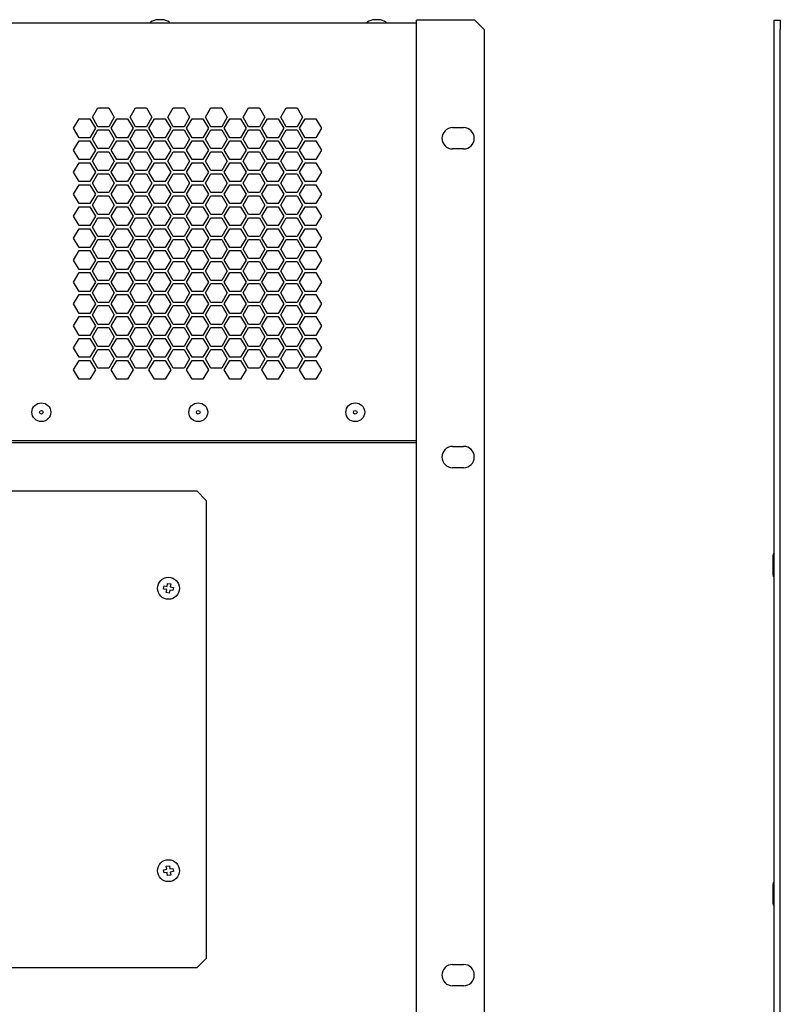
# Model space of a CAD drawing. Extents: x -800 to 1000, y -1203 to 1472.
# Drawn here: x -240 to 2, y -345 to -31 of the extents above; entities that cross this region are included whole.
import ezdxf

# ---------------------------------------------------------------- set-up
doc = ezdxf.new("R2010")
doc.units = 0
doc.header["$LTSCALE"] = 50.8
doc.layers.add('DATA', color=7, linetype='CONTINUOUS')

msp = doc.modelspace()

# ---------------------------------------------------------------- linework, layer by layer
at = {"layer": 'DATA', "color": 7, "linetype": 'CONTINUOUS'}
for p, q in [((-194.95, -31.2), (-196.25, -31.2)), ((-125.95, -31.2), (-127.25, -31.2)), ((-113.9, -475), (-113.9, -31.3)), ((-95.3, -31.3), (-113.9, -31.3)), ((-95.3, -31.3), (-92.3, -34.3)), ((0, -34.3), (0, -31.3)), ((0, -31.3), (2, -31.3)), ((2, -31.3), (2, -34.3)), ((-113.9, -32.3), (-553.4, -32.3)), ((-198.6, -32.3), (-198.6, -32)), ((-192.6, -32.3), (-192.6, -32)), ((-129.6, -32.3), (-129.6, -32)), ((-123.6, -32.3), (-123.6, -32)), ((-92.3, -34.3), (-92.3, -472)), ((0, -472), (0, -34.3)), ((2, -472), (2, -34.3)), ((-217.11, -62.3), (-215.38, -59.3)), ((-215.38, -59.3), (-211.92, -59.3)), ((-211.92, -59.3), (-210.19, -62.3)), ((-205.11, -62.3), (-203.38, -59.3)), ((-203.38, -59.3), (-199.92, -59.3)), ((-199.92, -59.3), (-198.19, -62.3)), ((-193.11, -62.3), (-191.38, -59.3)), ((-191.38, -59.3), (-187.92, -59.3)), ((-187.92, -59.3), (-186.19, -62.3)), ((-181.11, -62.3), (-179.38, -59.3)), ((-179.38, -59.3), (-175.92, -59.3)), ((-175.92, -59.3), (-174.19, -62.3)), ((-169.11, -62.3), (-167.38, -59.3)), ((-167.38, -59.3), (-163.92, -59.3)), ((-163.92, -59.3), (-162.19, -62.3)), ((-157.11, -62.3), (-155.38, -59.3)), ((-155.38, -59.3), (-151.92, -59.3)), ((-151.92, -59.3), (-150.19, -62.3)), ((-215.38, -65.3), (-217.11, -62.3)), ((-210.19, -62.3), (-211.92, -65.3)), ((-203.38, -65.3), (-205.11, -62.3)), ((-198.19, -62.3), (-199.92, -65.3)), ((-191.38, -65.3), (-193.11, -62.3)), ((-186.19, -62.3), (-187.92, -65.3)), ((-179.38, -65.3), (-181.11, -62.3)), ((-174.19, -62.3), (-175.92, -65.3)), ((-167.38, -65.3), (-169.11, -62.3)), ((-162.19, -62.3), (-163.92, -65.3)), ((-155.38, -65.3), (-157.11, -62.3)), ((-150.19, -62.3), (-151.92, -65.3)), ((-223.11, -65.8), (-221.38, -62.8)), ((-221.38, -68.8), (-223.11, -65.8)), ((-221.38, -62.8), (-217.92, -62.8)), ((-217.92, -62.8), (-216.19, -65.8)), ((-216.19, -65.8), (-217.92, -68.8)), ((-211.92, -65.3), (-215.38, -65.3)), ((-211.11, -65.8), (-209.38, -62.8)), ((-209.38, -68.8), (-211.11, -65.8)), ((-209.38, -62.8), (-205.92, -62.8)), ((-205.92, -62.8), (-204.19, -65.8)), ((-204.19, -65.8), (-205.92, -68.8)), ((-199.92, -65.3), (-203.38, -65.3)), ((-199.11, -65.8), (-197.38, -62.8)), ((-197.38, -68.8), (-199.11, -65.8)), ((-197.38, -62.8), (-193.92, -62.8)), ((-193.92, -62.8), (-192.19, -65.8)), ((-192.19, -65.8), (-193.92, -68.8)), ((-187.92, -65.3), (-191.38, -65.3)), ((-187.11, -65.8), (-185.38, -62.8)), ((-185.38, -68.8), (-187.11, -65.8)), ((-185.38, -62.8), (-181.92, -62.8)), ((-181.92, -62.8), (-180.19, -65.8)), ((-180.19, -65.8), (-181.92, -68.8)), ((-175.92, -65.3), (-179.38, -65.3)), ((-175.11, -65.8), (-173.38, -62.8)), ((-173.38, -68.8), (-175.11, -65.8)), ((-173.38, -62.8), (-169.92, -62.8)), ((-169.92, -62.8), (-168.19, -65.8)), ((-168.19, -65.8), (-169.92, -68.8)), ((-163.92, -65.3), (-167.38, -65.3)), ((-163.11, -65.8), (-161.38, -62.8)), ((-161.38, -68.8), (-163.11, -65.8)), ((-161.38, -62.8), (-157.92, -62.8)), ((-157.92, -62.8), (-156.19, -65.8)), ((-156.19, -65.8), (-157.92, -68.8)), ((-151.92, -65.3), (-155.38, -65.3)), ((-151.11, -65.8), (-149.38, -62.8)), ((-149.38, -68.8), (-151.11, -65.8)), ((-149.38, -62.8), (-145.92, -62.8)), ((-145.92, -62.8), (-144.19, -65.8)), ((-144.19, -65.8), (-145.92, -68.8)), ((-102.4, -65.6), (-98.9, -65.6)), ((-217.92, -68.8), (-221.38, -68.8)), ((-217.11, -69.3), (-215.38, -66.3)), ((-215.38, -66.3), (-211.92, -66.3)), ((-211.92, -66.3), (-210.19, -69.3)), ((-205.92, -68.8), (-209.38, -68.8)), ((-205.11, -69.3), (-203.38, -66.3)), ((-203.38, -66.3), (-199.92, -66.3)), ((-199.92, -66.3), (-198.19, -69.3)), ((-193.92, -68.8), (-197.38, -68.8)), ((-193.11, -69.3), (-191.38, -66.3)), ((-191.38, -66.3), (-187.92, -66.3)), ((-187.92, -66.3), (-186.19, -69.3)), ((-181.92, -68.8), (-185.38, -68.8)), ((-181.11, -69.3), (-179.38, -66.3)), ((-179.38, -66.3), (-175.92, -66.3)), ((-175.92, -66.3), (-174.19, -69.3)), ((-169.92, -68.8), (-173.38, -68.8)), ((-169.11, -69.3), (-167.38, -66.3)), ((-167.38, -66.3), (-163.92, -66.3)), ((-163.92, -66.3), (-162.19, -69.3)), ((-157.92, -68.8), (-161.38, -68.8)), ((-157.11, -69.3), (-155.38, -66.3)), ((-155.38, -66.3), (-151.92, -66.3)), ((-151.92, -66.3), (-150.19, -69.3)), ((-145.92, -68.8), (-149.38, -68.8)), ((-223.11, -72.8), (-221.38, -69.8)), ((-221.38, -69.8), (-217.92, -69.8)), ((-217.92, -69.8), (-216.19, -72.8)), ((-215.38, -72.3), (-217.11, -69.3)), ((-210.19, -69.3), (-211.92, -72.3)), ((-211.11, -72.8), (-209.38, -69.8)), ((-209.38, -69.8), (-205.92, -69.8)), ((-205.92, -69.8), (-204.19, -72.8)), ((-203.38, -72.3), (-205.11, -69.3)), ((-198.19, -69.3), (-199.92, -72.3)), ((-199.11, -72.8), (-197.38, -69.8)), ((-197.38, -69.8), (-193.92, -69.8)), ((-193.92, -69.8), (-192.19, -72.8)), ((-191.38, -72.3), (-193.11, -69.3)), ((-186.19, -69.3), (-187.92, -72.3)), ((-187.11, -72.8), (-185.38, -69.8)), ((-185.38, -69.8), (-181.92, -69.8)), ((-181.92, -69.8), (-180.19, -72.8)), ((-179.38, -72.3), (-181.11, -69.3)), ((-174.19, -69.3), (-175.92, -72.3)), ((-175.11, -72.8), (-173.38, -69.8)), ((-173.38, -69.8), (-169.92, -69.8)), ((-169.92, -69.8), (-168.19, -72.8)), ((-167.38, -72.3), (-169.11, -69.3)), ((-162.19, -69.3), (-163.92, -72.3)), ((-163.11, -72.8), (-161.38, -69.8)), ((-161.38, -69.8), (-157.92, -69.8)), ((-157.92, -69.8), (-156.19, -72.8)), ((-155.38, -72.3), (-157.11, -69.3)), ((-150.19, -69.3), (-151.92, -72.3)), ((-151.11, -72.8), (-149.38, -69.8)), ((-149.38, -69.8), (-145.92, -69.8)), ((-145.92, -69.8), (-144.19, -72.8)), ((-221.38, -75.8), (-223.11, -72.8)), ((-216.19, -72.8), (-217.92, -75.8)), ((-217.11, -76.3), (-215.38, -73.3)), ((-211.92, -72.3), (-215.38, -72.3)), ((-215.38, -73.3), (-211.92, -73.3)), ((-211.92, -73.3), (-210.19, -76.3)), ((-209.38, -75.8), (-211.11, -72.8)), ((-204.19, -72.8), (-205.92, -75.8)), ((-205.11, -76.3), (-203.38, -73.3)), ((-199.92, -72.3), (-203.38, -72.3)), ((-203.38, -73.3), (-199.92, -73.3)), ((-199.92, -73.3), (-198.19, -76.3)), ((-197.38, -75.8), (-199.11, -72.8)), ((-192.19, -72.8), (-193.92, -75.8)), ((-193.11, -76.3), (-191.38, -73.3)), ((-187.92, -72.3), (-191.38, -72.3)), ((-191.38, -73.3), (-187.92, -73.3)), ((-187.92, -73.3), (-186.19, -76.3)), ((-185.38, -75.8), (-187.11, -72.8)), ((-180.19, -72.8), (-181.92, -75.8)), ((-181.11, -76.3), (-179.38, -73.3)), ((-175.92, -72.3), (-179.38, -72.3)), ((-179.38, -73.3), (-175.92, -73.3)), ((-175.92, -73.3), (-174.19, -76.3)), ((-173.38, -75.8), (-175.11, -72.8)), ((-168.19, -72.8), (-169.92, -75.8)), ((-169.11, -76.3), (-167.38, -73.3)), ((-163.92, -72.3), (-167.38, -72.3)), ((-167.38, -73.3), (-163.92, -73.3)), ((-163.92, -73.3), (-162.19, -76.3)), ((-161.38, -75.8), (-163.11, -72.8)), ((-156.19, -72.8), (-157.92, -75.8)), ((-157.11, -76.3), (-155.38, -73.3)), ((-151.92, -72.3), (-155.38, -72.3)), ((-155.38, -73.3), (-151.92, -73.3)), ((-151.92, -73.3), (-150.19, -76.3)), ((-149.38, -75.8), (-151.11, -72.8)), ((-144.19, -72.8), (-145.92, -75.8)), ((-98.9, -72.4), (-102.4, -72.4)), ((-223.11, -79.8), (-221.38, -76.8)), ((-217.92, -75.8), (-221.38, -75.8)), ((-221.38, -76.8), (-217.92, -76.8)), ((-217.92, -76.8), (-216.19, -79.8)), ((-215.38, -79.3), (-217.11, -76.3)), ((-210.19, -76.3), (-211.92, -79.3)), ((-211.11, -79.8), (-209.38, -76.8)), ((-205.92, -75.8), (-209.38, -75.8)), ((-209.38, -76.8), (-205.92, -76.8)), ((-205.92, -76.8), (-204.19, -79.8)), ((-203.38, -79.3), (-205.11, -76.3)), ((-198.19, -76.3), (-199.92, -79.3)), ((-199.11, -79.8), (-197.38, -76.8)), ((-193.92, -75.8), (-197.38, -75.8)), ((-197.38, -76.8), (-193.92, -76.8)), ((-193.92, -76.8), (-192.19, -79.8)), ((-191.38, -79.3), (-193.11, -76.3)), ((-186.19, -76.3), (-187.92, -79.3)), ((-187.11, -79.8), (-185.38, -76.8)), ((-181.92, -75.8), (-185.38, -75.8)), ((-185.38, -76.8), (-181.92, -76.8)), ((-181.92, -76.8), (-180.19, -79.8)), ((-179.38, -79.3), (-181.11, -76.3)), ((-174.19, -76.3), (-175.92, -79.3)), ((-175.11, -79.8), (-173.38, -76.8)), ((-169.92, -75.8), (-173.38, -75.8)), ((-173.38, -76.8), (-169.92, -76.8)), ((-169.92, -76.8), (-168.19, -79.8)), ((-167.38, -79.3), (-169.11, -76.3)), ((-162.19, -76.3), (-163.92, -79.3)), ((-163.11, -79.8), (-161.38, -76.8)), ((-157.92, -75.8), (-161.38, -75.8)), ((-161.38, -76.8), (-157.92, -76.8)), ((-157.92, -76.8), (-156.19, -79.8)), ((-155.38, -79.3), (-157.11, -76.3)), ((-150.19, -76.3), (-151.92, -79.3)), ((-151.11, -79.8), (-149.38, -76.8)), ((-145.92, -75.8), (-149.38, -75.8)), ((-149.38, -76.8), (-145.92, -76.8)), ((-145.92, -76.8), (-144.19, -79.8)), ((-221.38, -82.8), (-223.11, -79.8)), ((-216.19, -79.8), (-217.92, -82.8)), ((-217.11, -83.3), (-215.38, -80.3)), ((-211.92, -79.3), (-215.38, -79.3)), ((-215.38, -80.3), (-211.92, -80.3)), ((-211.92, -80.3), (-210.19, -83.3)), ((-209.38, -82.8), (-211.11, -79.8)), ((-204.19, -79.8), (-205.92, -82.8)), ((-205.11, -83.3), (-203.38, -80.3)), ((-199.92, -79.3), (-203.38, -79.3)), ((-203.38, -80.3), (-199.92, -80.3)), ((-199.92, -80.3), (-198.19, -83.3)), ((-197.38, -82.8), (-199.11, -79.8)), ((-192.19, -79.8), (-193.92, -82.8)), ((-193.11, -83.3), (-191.38, -80.3)), ((-187.92, -79.3), (-191.38, -79.3)), ((-191.38, -80.3), (-187.92, -80.3)), ((-187.92, -80.3), (-186.19, -83.3)), ((-185.38, -82.8), (-187.11, -79.8)), ((-180.19, -79.8), (-181.92, -82.8)), ((-181.11, -83.3), (-179.38, -80.3)), ((-175.92, -79.3), (-179.38, -79.3)), ((-179.38, -80.3), (-175.92, -80.3)), ((-175.92, -80.3), (-174.19, -83.3)), ((-173.38, -82.8), (-175.11, -79.8)), ((-168.19, -79.8), (-169.92, -82.8)), ((-169.11, -83.3), (-167.38, -80.3)), ((-163.92, -79.3), (-167.38, -79.3)), ((-167.38, -80.3), (-163.92, -80.3)), ((-163.92, -80.3), (-162.19, -83.3)), ((-161.38, -82.8), (-163.11, -79.8)), ((-156.19, -79.8), (-157.92, -82.8)), ((-157.11, -83.3), (-155.38, -80.3)), ((-151.92, -79.3), (-155.38, -79.3)), ((-155.38, -80.3), (-151.92, -80.3)), ((-151.92, -80.3), (-150.19, -83.3)), ((-149.38, -82.8), (-151.11, -79.8)), ((-144.19, -79.8), (-145.92, -82.8)), ((-223.11, -86.8), (-221.38, -83.8)), ((-217.92, -82.8), (-221.38, -82.8)), ((-221.38, -83.8), (-217.92, -83.8)), ((-217.92, -83.8), (-216.19, -86.8)), ((-215.38, -86.3), (-217.11, -83.3)), ((-210.19, -83.3), (-211.92, -86.3)), ((-211.11, -86.8), (-209.38, -83.8)), ((-205.92, -82.8), (-209.38, -82.8)), ((-209.38, -83.8), (-205.92, -83.8)), ((-205.92, -83.8), (-204.19, -86.8)), ((-203.38, -86.3), (-205.11, -83.3)), ((-198.19, -83.3), (-199.92, -86.3)), ((-199.11, -86.8), (-197.38, -83.8)), ((-193.92, -82.8), (-197.38, -82.8)), ((-197.38, -83.8), (-193.92, -83.8)), ((-193.92, -83.8), (-192.19, -86.8)), ((-191.38, -86.3), (-193.11, -83.3)), ((-186.19, -83.3), (-187.92, -86.3)), ((-187.11, -86.8), (-185.38, -83.8)), ((-181.92, -82.8), (-185.38, -82.8)), ((-185.38, -83.8), (-181.92, -83.8)), ((-181.92, -83.8), (-180.19, -86.8)), ((-179.38, -86.3), (-181.11, -83.3)), ((-174.19, -83.3), (-175.92, -86.3)), ((-175.11, -86.8), (-173.38, -83.8)), ((-169.92, -82.8), (-173.38, -82.8)), ((-173.38, -83.8), (-169.92, -83.8)), ((-169.92, -83.8), (-168.19, -86.8)), ((-167.38, -86.3), (-169.11, -83.3)), ((-162.19, -83.3), (-163.92, -86.3)), ((-163.11, -86.8), (-161.38, -83.8)), ((-157.92, -82.8), (-161.38, -82.8)), ((-161.38, -83.8), (-157.92, -83.8)), ((-157.92, -83.8), (-156.19, -86.8)), ((-155.38, -86.3), (-157.11, -83.3)), ((-155.4, -83.1), (-155.4, -83.1)), ((-150.19, -83.3), (-151.92, -86.3)), ((-151.11, -86.8), (-149.38, -83.8)), ((-149.39, -83.82), (-149.17, -83.8)), ((-145.92, -82.8), (-149.38, -82.8)), ((-149.38, -83.8), (-145.92, -83.8)), ((-145.92, -83.8), (-144.19, -86.8)), ((-221.38, -89.8), (-223.11, -86.8)), ((-216.19, -86.8), (-217.92, -89.8)), ((-217.11, -90.3), (-215.38, -87.3)), ((-211.92, -86.3), (-215.38, -86.3)), ((-215.38, -87.3), (-211.92, -87.3)), ((-211.92, -87.3), (-210.19, -90.3)), ((-209.38, -89.8), (-211.11, -86.8)), ((-204.19, -86.8), (-205.92, -89.8)), ((-205.11, -90.3), (-203.38, -87.3)), ((-199.92, -86.3), (-203.38, -86.3)), ((-203.38, -87.3), (-199.92, -87.3)), ((-199.92, -87.3), (-198.19, -90.3)), ((-197.38, -89.8), (-199.11, -86.8)), ((-192.19, -86.8), (-193.92, -89.8)), ((-193.11, -90.3), (-191.38, -87.3)), ((-187.92, -86.3), (-191.38, -86.3)), ((-191.38, -87.3), (-187.92, -87.3)), ((-187.92, -87.3), (-186.19, -90.3)), ((-185.38, -89.8), (-187.11, -86.8)), ((-180.19, -86.8), (-181.92, -89.8)), ((-181.11, -90.3), (-179.38, -87.3)), ((-175.92, -86.3), (-179.38, -86.3)), ((-179.38, -87.3), (-175.92, -87.3)), ((-175.92, -87.3), (-174.19, -90.3)), ((-173.38, -89.8), (-175.11, -86.8)), ((-168.19, -86.8), (-169.92, -89.8)), ((-169.11, -90.3), (-167.38, -87.3)), ((-163.92, -86.3), (-167.38, -86.3)), ((-167.38, -87.3), (-163.92, -87.3)), ((-163.92, -87.3), (-162.19, -90.3)), ((-161.38, -89.8), (-163.11, -86.8)), ((-156.19, -86.8), (-157.92, -89.8)), ((-157.11, -90.3), (-155.38, -87.3)), ((-151.92, -86.3), (-155.38, -86.3)), ((-155.38, -87.3), (-151.92, -87.3)), ((-151.92, -87.3), (-150.19, -90.3)), ((-149.38, -89.8), (-151.11, -86.8)), ((-144.19, -86.8), (-145.92, -89.8)), ((-223.11, -93.8), (-221.38, -90.8)), ((-217.92, -89.8), (-221.38, -89.8)), ((-221.38, -90.8), (-217.92, -90.8)), ((-217.92, -90.8), (-216.19, -93.8)), ((-215.38, -93.3), (-217.11, -90.3)), ((-210.19, -90.3), (-211.92, -93.3)), ((-211.11, -93.8), (-209.38, -90.8)), ((-210.2, -90.33), (-210.2, -90.27)), ((-210.2, -90.27), (-210.2, -90.33)), ((-205.92, -89.8), (-209.38, -89.8)), ((-209.38, -90.8), (-205.92, -90.8)), ((-205.92, -90.8), (-204.19, -93.8)), ((-203.38, -93.3), (-205.11, -90.3)), ((-198.19, -90.3), (-199.92, -93.3)), ((-199.11, -93.8), (-197.38, -90.8)), ((-193.92, -89.8), (-197.38, -89.8)), ((-197.38, -90.8), (-193.92, -90.8)), ((-193.92, -90.8), (-192.19, -93.8)), ((-191.38, -93.3), (-193.11, -90.3)), ((-186.19, -90.3), (-187.92, -93.3)), ((-187.11, -93.8), (-185.38, -90.8)), ((-181.92, -89.8), (-185.38, -89.8)), ((-185.38, -90.8), (-181.92, -90.8)), ((-181.92, -90.8), (-180.19, -93.8)), ((-179.38, -93.3), (-181.11, -90.3)), ((-174.19, -90.3), (-175.92, -93.3)), ((-175.11, -93.8), (-173.38, -90.8)), ((-169.92, -89.8), (-173.38, -89.8)), ((-173.38, -90.8), (-169.92, -90.8)), ((-169.92, -90.8), (-168.19, -93.8)), ((-167.38, -93.3), (-169.11, -90.3)), ((-162.19, -90.3), (-163.92, -93.3)), ((-163.11, -93.8), (-161.38, -90.8)), ((-157.92, -89.8), (-161.38, -89.8)), ((-161.38, -90.8), (-157.92, -90.8)), ((-157.92, -90.8), (-156.19, -93.8)), ((-155.38, -93.3), (-157.11, -90.3)), ((-150.19, -90.3), (-151.92, -93.3)), ((-151.11, -93.8), (-149.38, -90.8)), ((-145.92, -89.8), (-149.38, -89.8)), ((-149.38, -90.8), (-145.92, -90.8)), ((-145.92, -90.8), (-144.19, -93.8)), ((-221.38, -96.8), (-223.11, -93.8)), ((-216.19, -93.8), (-217.92, -96.8)), ((-211.92, -93.3), (-215.38, -93.3)), ((-209.38, -96.8), (-211.11, -93.8)), ((-204.19, -93.8), (-205.92, -96.8)), ((-199.92, -93.3), (-203.38, -93.3)), ((-197.38, -96.8), (-199.11, -93.8)), ((-192.19, -93.8), (-193.92, -96.8)), ((-187.92, -93.3), (-191.38, -93.3)), ((-185.38, -96.8), (-187.11, -93.8)), ((-180.19, -93.8), (-181.92, -96.8)), ((-175.92, -93.3), (-179.38, -93.3)), ((-173.38, -96.8), (-175.11, -93.8)), ((-168.19, -93.8), (-169.92, -96.8)), ((-163.92, -93.3), (-167.38, -93.3)), ((-161.38, -96.8), (-163.11, -93.8)), ((-156.19, -93.8), (-157.92, -96.8)), ((-151.92, -93.3), (-155.38, -93.3)), ((-149.38, -96.8), (-151.11, -93.8)), ((-144.19, -93.8), (-145.92, -96.8)), ((-217.92, -96.8), (-221.38, -96.8)), ((-217.11, -97.3), (-215.38, -94.3)), ((-215.38, -94.3), (-211.92, -94.3)), ((-211.92, -94.3), (-210.19, -97.3)), ((-205.92, -96.8), (-209.38, -96.8)), ((-205.11, -97.3), (-203.38, -94.3)), ((-203.38, -94.3), (-199.92, -94.3)), ((-199.92, -94.3), (-198.19, -97.3)), ((-193.92, -96.8), (-197.38, -96.8)), ((-193.11, -97.3), (-191.38, -94.3)), ((-191.38, -94.3), (-187.92, -94.3)), ((-187.92, -94.3), (-186.19, -97.3)), ((-181.92, -96.8), (-185.38, -96.8)), ((-181.11, -97.3), (-179.38, -94.3)), ((-179.38, -94.3), (-175.92, -94.3)), ((-175.92, -94.3), (-174.19, -97.3)), ((-169.92, -96.8), (-173.38, -96.8)), ((-169.11, -97.3), (-167.38, -94.3)), ((-167.38, -94.3), (-163.92, -94.3)), ((-163.92, -94.3), (-162.19, -97.3)), ((-157.92, -96.8), (-161.38, -96.8)), ((-157.11, -97.3), (-155.38, -94.3)), ((-155.38, -94.3), (-151.92, -94.3)), ((-151.92, -94.3), (-150.19, -97.3)), ((-145.92, -96.8), (-149.38, -96.8)), ((-223.11, -100.8), (-221.38, -97.8)), ((-221.38, -97.8), (-217.92, -97.8)), ((-217.92, -97.8), (-216.19, -100.8)), ((-215.38, -100.3), (-217.11, -97.3)), ((-211.92, -100.3), (-215.38, -100.3)), ((-210.19, -97.3), (-211.92, -100.3)), ((-211.11, -100.8), (-209.38, -97.8)), ((-210.2, -97.33), (-210.2, -97.27)), ((-209.38, -97.8), (-205.92, -97.8)), ((-205.92, -97.8), (-204.19, -100.8)), ((-203.38, -100.3), (-205.11, -97.3)), ((-199.92, -100.3), (-203.38, -100.3)), ((-198.19, -97.3), (-199.92, -100.3)), ((-199.11, -100.8), (-197.38, -97.8)), ((-197.38, -97.8), (-193.92, -97.8)), ((-193.92, -97.8), (-192.19, -100.8)), ((-191.38, -100.3), (-193.11, -97.3)), ((-187.92, -100.3), (-191.38, -100.3)), ((-186.19, -97.3), (-187.92, -100.3)), ((-187.11, -100.8), (-185.38, -97.8)), ((-185.38, -97.8), (-181.92, -97.8)), ((-181.92, -97.8), (-180.19, -100.8)), ((-179.38, -100.3), (-181.11, -97.3)), ((-175.92, -100.3), (-179.38, -100.3)), ((-174.19, -97.3), (-175.92, -100.3)), ((-175.11, -100.8), (-173.38, -97.8)), ((-173.38, -97.8), (-169.92, -97.8)), ((-169.92, -97.8), (-168.19, -100.8)), ((-167.38, -100.3), (-169.11, -97.3)), ((-163.92, -100.3), (-167.38, -100.3)), ((-162.19, -97.3), (-163.92, -100.3)), ((-163.11, -100.8), (-161.38, -97.8)), ((-161.38, -97.8), (-157.92, -97.8)), ((-157.92, -97.8), (-156.19, -100.8)), ((-155.38, -100.3), (-157.11, -97.3)), ((-151.92, -100.3), (-155.38, -100.3)), ((-150.19, -97.3), (-151.92, -100.3)), ((-151.11, -100.8), (-149.38, -97.8)), ((-149.38, -97.8), (-145.92, -97.8)), ((-145.92, -97.8), (-144.19, -100.8)), ((-221.38, -103.8), (-223.11, -100.8)), ((-216.19, -100.8), (-217.92, -103.8)), ((-217.11, -104.3), (-215.38, -101.3)), ((-215.38, -101.3), (-211.92, -101.3)), ((-211.92, -101.3), (-210.19, -104.3)), ((-209.38, -103.8), (-211.11, -100.8)), ((-204.19, -100.8), (-205.92, -103.8)), ((-205.11, -104.3), (-203.38, -101.3)), ((-203.38, -101.3), (-199.92, -101.3)), ((-199.92, -101.3), (-198.19, -104.3)), ((-197.38, -103.8), (-199.11, -100.8)), ((-192.19, -100.8), (-193.92, -103.8)), ((-193.11, -104.3), (-191.38, -101.3)), ((-191.38, -101.3), (-187.92, -101.3)), ((-187.92, -101.3), (-186.19, -104.3)), ((-185.38, -103.8), (-187.11, -100.8)), ((-180.19, -100.8), (-181.92, -103.8)), ((-181.11, -104.3), (-179.38, -101.3)), ((-179.38, -101.3), (-175.92, -101.3)), ((-175.92, -101.3), (-174.19, -104.3)), ((-173.38, -103.8), (-175.11, -100.8)), ((-168.19, -100.8), (-169.92, -103.8)), ((-169.11, -104.3), (-167.38, -101.3)), ((-167.38, -101.3), (-163.92, -101.3)), ((-163.92, -101.3), (-162.19, -104.3)), ((-161.38, -103.8), (-163.11, -100.8)), ((-156.19, -100.8), (-157.92, -103.8)), ((-157.11, -104.3), (-155.38, -101.3)), ((-155.38, -101.3), (-151.92, -101.3)), ((-151.92, -101.3), (-150.19, -104.3)), ((-149.38, -103.8), (-151.11, -100.8)), ((-144.19, -100.8), (-145.92, -103.8)), ((-223.11, -107.8), (-221.38, -104.8)), ((-217.92, -103.8), (-221.38, -103.8)), ((-221.38, -104.8), (-217.92, -104.8)), ((-217.92, -104.8), (-216.19, -107.8)), ((-215.38, -107.3), (-217.11, -104.3)), ((-210.19, -104.3), (-211.92, -107.3)), ((-211.11, -107.8), (-209.38, -104.8)), ((-210.2, -104.32), (-210.2, -104.28)), ((-205.92, -103.8), (-209.38, -103.8)), ((-209.38, -104.8), (-205.92, -104.8)), ((-205.92, -104.8), (-204.19, -107.8)), ((-203.38, -107.3), (-205.11, -104.3)), ((-198.19, -104.3), (-199.92, -107.3)), ((-199.11, -107.8), (-197.38, -104.8)), ((-193.92, -103.8), (-197.38, -103.8)), ((-197.38, -104.8), (-193.92, -104.8)), ((-193.92, -104.8), (-192.19, -107.8)), ((-191.38, -107.3), (-193.11, -104.3)), ((-186.19, -104.3), (-187.92, -107.3)), ((-187.11, -107.8), (-185.38, -104.8)), ((-181.92, -103.8), (-185.38, -103.8)), ((-185.38, -104.8), (-181.92, -104.8)), ((-181.92, -104.8), (-180.19, -107.8)), ((-179.38, -107.3), (-181.11, -104.3)), ((-174.19, -104.3), (-175.92, -107.3)), ((-175.11, -107.8), (-173.38, -104.8)), ((-169.92, -103.8), (-173.38, -103.8)), ((-173.38, -104.8), (-169.92, -104.8)), ((-169.92, -104.8), (-168.19, -107.8)), ((-167.38, -107.3), (-169.11, -104.3)), ((-162.19, -104.3), (-163.92, -107.3)), ((-163.11, -107.8), (-161.38, -104.8)), ((-157.92, -103.8), (-161.38, -103.8)), ((-161.38, -104.8), (-157.92, -104.8)), ((-157.92, -104.8), (-156.19, -107.8)), ((-155.38, -107.3), (-157.11, -104.3)), ((-150.19, -104.3), (-151.92, -107.3)), ((-151.49, -104.6), (-151.49, -104.6)), ((-151.11, -107.8), (-149.38, -104.8)), ((-145.92, -103.8), (-149.38, -103.8)), ((-149.38, -104.8), (-145.92, -104.8)), ((-145.92, -104.8), (-144.19, -107.8)), ((-221.38, -110.8), (-223.11, -107.8)), ((-216.19, -107.8), (-217.92, -110.8)), ((-217.11, -111.3), (-215.38, -108.3)), ((-211.92, -107.3), (-215.38, -107.3)), ((-215.38, -108.3), (-211.92, -108.3)), ((-211.92, -108.3), (-210.19, -111.3)), ((-209.38, -110.8), (-211.11, -107.8)), ((-204.19, -107.8), (-205.92, -110.8)), ((-205.11, -111.3), (-203.38, -108.3)), ((-199.92, -107.3), (-203.38, -107.3)), ((-203.38, -108.3), (-199.92, -108.3)), ((-199.92, -108.3), (-198.19, -111.3)), ((-197.38, -110.8), (-199.11, -107.8)), ((-192.19, -107.8), (-193.92, -110.8)), ((-193.11, -111.3), (-191.38, -108.3)), ((-187.92, -107.3), (-191.38, -107.3)), ((-191.38, -108.3), (-187.92, -108.3)), ((-187.92, -108.3), (-186.19, -111.3)), ((-185.38, -110.8), (-187.11, -107.8)), ((-180.19, -107.8), (-181.92, -110.8)), ((-181.11, -111.3), (-179.38, -108.3)), ((-175.92, -107.3), (-179.38, -107.3)), ((-179.38, -108.3), (-175.92, -108.3)), ((-175.92, -108.3), (-174.19, -111.3)), ((-173.38, -110.8), (-175.11, -107.8)), ((-168.19, -107.8), (-169.92, -110.8)), ((-169.11, -111.3), (-167.38, -108.3)), ((-163.92, -107.3), (-167.38, -107.3)), ((-167.38, -108.3), (-163.92, -108.3)), ((-163.92, -108.3), (-162.19, -111.3)), ((-161.38, -110.8), (-163.11, -107.8)), ((-156.19, -107.8), (-157.92, -110.8)), ((-157.11, -111.3), (-155.38, -108.3)), ((-151.92, -107.3), (-155.38, -107.3)), ((-155.38, -108.3), (-151.92, -108.3)), ((-151.92, -108.3), (-150.19, -111.3)), ((-149.38, -110.8), (-151.11, -107.8)), ((-144.19, -107.8), (-145.92, -110.8)), ((-223.11, -114.8), (-221.38, -111.8)), ((-217.92, -110.8), (-221.38, -110.8)), ((-221.38, -111.8), (-217.92, -111.8)), ((-217.92, -111.8), (-216.19, -114.8)), ((-215.38, -114.3), (-217.11, -111.3)), ((-210.19, -111.3), (-211.92, -114.3)), ((-211.11, -114.8), (-209.38, -111.8)), ((-210.2, -111.28), (-210.2, -111.32)), ((-210.2, -111.32), (-210.2, -111.28)), ((-205.92, -110.8), (-209.38, -110.8)), ((-209.38, -111.8), (-205.92, -111.8)), ((-205.92, -111.8), (-204.19, -114.8)), ((-203.38, -114.3), (-205.11, -111.3)), ((-198.19, -111.3), (-199.92, -114.3)), ((-199.11, -114.8), (-197.38, -111.8)), ((-193.92, -110.8), (-197.38, -110.8)), ((-197.38, -111.8), (-193.92, -111.8)), ((-193.92, -111.8), (-192.19, -114.8)), ((-191.38, -114.3), (-193.11, -111.3)), ((-186.19, -111.3), (-187.92, -114.3)), ((-187.11, -114.8), (-185.38, -111.8)), ((-186.45, -111.75), (-186.45, -111.75)), ((-185.64, -112.25), (-185.64, -112.25)), ((-181.92, -110.8), (-185.38, -110.8)), ((-185.38, -111.8), (-181.92, -111.8)), ((-181.92, -111.8), (-180.19, -114.8)), ((-179.38, -114.3), (-181.11, -111.3)), ((-174.19, -111.3), (-175.92, -114.3)), ((-175.11, -114.8), (-173.38, -111.8)), ((-169.92, -110.8), (-173.38, -110.8)), ((-173.38, -111.8), (-169.92, -111.8)), ((-169.92, -111.8), (-168.19, -114.8)), ((-167.38, -114.3), (-169.11, -111.3)), ((-168.78, -111.88), (-168.78, -111.88)), ((-162.19, -111.3), (-163.92, -114.3)), ((-163.11, -114.8), (-161.38, -111.8)), ((-157.92, -110.8), (-161.38, -110.8)), ((-161.38, -111.8), (-157.92, -111.8)), ((-157.92, -111.8), (-156.19, -114.8)), ((-155.38, -114.3), (-157.11, -111.3)), ((-150.19, -111.3), (-151.92, -114.3)), ((-151.11, -114.8), (-149.38, -111.8)), ((-149.47, -110.65), (-149.47, -110.65)), ((-145.92, -110.8), (-149.38, -110.8)), ((-149.38, -111.8), (-145.92, -111.8)), ((-145.92, -111.8), (-144.19, -114.8)), ((-221.38, -117.8), (-223.11, -114.8)), ((-216.19, -114.8), (-217.92, -117.8)), ((-217.11, -118.3), (-215.38, -115.3)), ((-211.92, -114.3), (-215.38, -114.3)), ((-215.38, -115.3), (-211.92, -115.3)), ((-211.92, -115.3), (-210.19, -118.3)), ((-209.38, -117.8), (-211.11, -114.8)), ((-204.19, -114.8), (-205.92, -117.8)), ((-205.11, -118.3), (-203.38, -115.3)), ((-199.92, -114.3), (-203.38, -114.3)), ((-203.38, -115.3), (-199.92, -115.3)), ((-199.92, -115.3), (-198.19, -118.3)), ((-197.38, -117.8), (-199.11, -114.8)), ((-192.19, -114.8), (-193.92, -117.8)), ((-193.11, -118.3), (-191.38, -115.3)), ((-187.92, -114.3), (-191.38, -114.3)), ((-191.38, -115.3), (-187.92, -115.3)), ((-187.92, -115.3), (-186.19, -118.3)), ((-185.38, -117.8), (-187.11, -114.8)), ((-187.06, -114.71), (-187.06, -114.71)), ((-186.07, -112.99), (-186.07, -112.99)), ((-180.19, -114.8), (-181.92, -117.8)), ((-181.11, -118.3), (-179.38, -115.3)), ((-175.92, -114.3), (-179.38, -114.3)), ((-179.38, -115.3), (-175.92, -115.3)), ((-175.92, -115.3), (-174.19, -118.3)), ((-173.38, -117.8), (-175.11, -114.8)), ((-168.19, -114.8), (-169.92, -117.8)), ((-169.11, -118.3), (-167.38, -115.3)), ((-163.92, -114.3), (-167.38, -114.3)), ((-167.38, -115.3), (-163.92, -115.3)), ((-163.92, -115.3), (-162.19, -118.3)), ((-161.38, -117.8), (-163.11, -114.8)), ((-163.01, -114.98), (-163.01, -114.98)), ((-156.19, -114.8), (-157.92, -117.8)), ((-157.11, -118.3), (-155.38, -115.3)), ((-151.92, -114.3), (-155.38, -114.3)), ((-155.38, -115.3), (-151.92, -115.3)), ((-151.92, -115.3), (-150.19, -118.3)), ((-149.38, -117.8), (-151.11, -114.8)), ((-144.19, -114.8), (-145.92, -117.8)), ((-223.11, -121.8), (-221.38, -118.8)), ((-217.92, -117.8), (-221.38, -117.8)), ((-221.38, -118.8), (-217.92, -118.8)), ((-217.92, -118.8), (-216.19, -121.8)), ((-215.38, -121.3), (-217.11, -118.3)), ((-210.19, -118.3), (-211.92, -121.3)), ((-211.11, -121.8), (-209.38, -118.8)), ((-205.92, -117.8), (-209.38, -117.8)), ((-209.38, -118.8), (-205.92, -118.8)), ((-205.92, -118.8), (-204.19, -121.8)), ((-203.38, -121.3), (-205.11, -118.3)), ((-198.19, -118.3), (-199.92, -121.3)), ((-199.11, -121.8), (-197.38, -118.8)), ((-193.92, -117.8), (-197.38, -117.8)), ((-197.38, -118.8), (-193.92, -118.8)), ((-193.92, -118.8), (-192.19, -121.8)), ((-191.38, -121.3), (-193.11, -118.3)), ((-186.19, -118.3), (-187.92, -121.3)), ((-187.11, -121.8), (-185.38, -118.8)), ((-181.92, -117.8), (-185.38, -117.8)), ((-185.38, -118.8), (-181.92, -118.8)), ((-181.92, -118.8), (-180.19, -121.8)), ((-179.38, -121.3), (-181.11, -118.3)), ((-174.19, -118.3), (-175.92, -121.3)), ((-175.11, -121.8), (-173.38, -118.8)), ((-169.92, -117.8), (-173.38, -117.8)), ((-173.38, -118.8), (-169.92, -118.8)), ((-169.92, -118.8), (-168.19, -121.8)), ((-167.38, -121.3), (-169.11, -118.3)), ((-162.19, -118.3), (-163.92, -121.3)), ((-163.11, -121.8), (-161.38, -118.8)), ((-157.92, -117.8), (-161.38, -117.8)), ((-161.38, -118.8), (-157.92, -118.8)), ((-157.92, -118.8), (-156.19, -121.8)), ((-155.38, -121.3), (-157.11, -118.3)), ((-150.19, -118.3), (-151.92, -121.3)), ((-151.11, -121.8), (-149.38, -118.8)), ((-145.92, -117.8), (-149.38, -117.8)), ((-149.38, -118.8), (-145.92, -118.8)), ((-145.92, -118.8), (-144.19, -121.8)), ((-221.38, -124.8), (-223.11, -121.8)), ((-216.19, -121.8), (-217.92, -124.8)), ((-217.11, -125.3), (-215.38, -122.3)), ((-211.92, -121.3), (-215.38, -121.3)), ((-215.38, -122.3), (-211.92, -122.3)), ((-211.92, -122.3), (-210.19, -125.3)), ((-209.38, -124.8), (-211.11, -121.8)), ((-204.19, -121.8), (-205.92, -124.8)), ((-205.11, -125.3), (-203.38, -122.3)), ((-199.92, -121.3), (-203.38, -121.3)), ((-203.38, -122.3), (-199.92, -122.3)), ((-199.92, -122.3), (-198.19, -125.3)), ((-197.38, -124.8), (-199.11, -121.8)), ((-192.19, -121.8), (-193.92, -124.8)), ((-193.11, -125.3), (-191.38, -122.3)), ((-187.92, -121.3), (-191.38, -121.3)), ((-191.38, -122.3), (-187.92, -122.3)), ((-187.92, -122.3), (-186.19, -125.3)), ((-185.38, -124.8), (-187.11, -121.8)), ((-180.19, -121.8), (-181.92, -124.8)), ((-181.11, -125.3), (-179.38, -122.3)), ((-175.92, -121.3), (-179.38, -121.3)), ((-179.38, -122.3), (-175.92, -122.3)), ((-175.92, -122.3), (-174.19, -125.3)), ((-173.38, -124.8), (-175.11, -121.8)), ((-168.19, -121.8), (-169.92, -124.8)), ((-169.11, -125.3), (-167.38, -122.3)), ((-163.92, -121.3), (-167.38, -121.3)), ((-167.38, -122.3), (-163.92, -122.3)), ((-163.92, -122.3), (-162.19, -125.3)), ((-161.38, -124.8), (-163.11, -121.8)), ((-156.19, -121.8), (-157.92, -124.8)), ((-157.11, -125.3), (-155.38, -122.3)), ((-151.92, -121.3), (-155.38, -121.3)), ((-155.38, -122.3), (-151.92, -122.3)), ((-151.92, -122.3), (-150.19, -125.3)), ((-149.38, -124.8), (-151.11, -121.8)), ((-144.19, -121.8), (-145.92, -124.8)), ((-217.92, -124.8), (-221.38, -124.8)), ((-215.38, -128.3), (-217.11, -125.3)), ((-210.19, -125.3), (-211.92, -128.3)), ((-205.92, -124.8), (-209.38, -124.8)), ((-203.38, -128.3), (-205.11, -125.3)), ((-198.19, -125.3), (-199.92, -128.3)), ((-193.92, -124.8), (-197.38, -124.8)), ((-191.38, -128.3), (-193.11, -125.3)), ((-186.19, -125.3), (-187.92, -128.3)), ((-181.92, -124.8), (-185.38, -124.8)), ((-179.38, -128.3), (-181.11, -125.3)), ((-174.19, -125.3), (-175.92, -128.3)), ((-169.92, -124.8), (-173.38, -124.8)), ((-167.38, -128.3), (-169.11, -125.3)), ((-162.19, -125.3), (-163.92, -128.3)), ((-157.92, -124.8), (-161.38, -124.8)), ((-155.38, -128.3), (-157.11, -125.3)), ((-150.19, -125.3), (-151.92, -128.3)), ((-145.92, -124.8), (-149.38, -124.8)), ((-223.11, -128.8), (-221.38, -125.8)), ((-221.38, -125.8), (-217.92, -125.8)), ((-217.92, -125.8), (-216.19, -128.8)), ((-211.92, -128.3), (-215.38, -128.3)), ((-211.11, -128.8), (-209.38, -125.8)), ((-209.38, -125.8), (-205.92, -125.8)), ((-205.92, -125.8), (-204.19, -128.8)), ((-199.92, -128.3), (-203.38, -128.3)), ((-199.11, -128.8), (-197.38, -125.8)), ((-197.38, -125.8), (-193.92, -125.8)), ((-193.92, -125.8), (-192.19, -128.8)), ((-187.92, -128.3), (-191.38, -128.3)), ((-187.11, -128.8), (-185.38, -125.8)), ((-185.38, -125.8), (-181.92, -125.8)), ((-181.92, -125.8), (-180.19, -128.8)), ((-175.92, -128.3), (-179.38, -128.3)), ((-175.11, -128.8), (-173.38, -125.8)), ((-173.38, -125.8), (-169.92, -125.8)), ((-169.92, -125.8), (-168.19, -128.8)), ((-163.92, -128.3), (-167.38, -128.3)), ((-163.11, -128.8), (-161.38, -125.8)), ((-161.38, -125.8), (-157.92, -125.8)), ((-157.92, -125.8), (-156.19, -128.8)), ((-151.92, -128.3), (-155.38, -128.3)), ((-151.11, -128.8), (-149.38, -125.8)), ((-149.38, -125.8), (-145.92, -125.8)), ((-145.92, -125.8), (-144.19, -128.8)), ((-221.38, -131.8), (-223.11, -128.8)), ((-216.19, -128.8), (-217.92, -131.8)), ((-217.11, -132.3), (-215.38, -129.3)), ((-215.38, -129.3), (-211.92, -129.3)), ((-211.92, -129.3), (-210.19, -132.3)), ((-209.38, -131.8), (-211.11, -128.8)), ((-204.19, -128.8), (-205.92, -131.8)), ((-205.11, -132.3), (-203.38, -129.3)), ((-203.38, -129.3), (-199.92, -129.3)), ((-199.92, -129.3), (-198.19, -132.3)), ((-197.38, -131.8), (-199.11, -128.8)), ((-192.19, -128.8), (-193.92, -131.8)), ((-193.11, -132.3), (-191.38, -129.3)), ((-191.38, -129.3), (-187.92, -129.3)), ((-187.92, -129.3), (-186.19, -132.3)), ((-185.38, -131.8), (-187.11, -128.8)), ((-180.19, -128.8), (-181.92, -131.8)), ((-181.11, -132.3), (-179.38, -129.3)), ((-179.38, -129.3), (-175.92, -129.3)), ((-175.92, -129.3), (-174.19, -132.3)), ((-173.38, -131.8), (-175.11, -128.8)), ((-168.19, -128.8), (-169.92, -131.8)), ((-169.11, -132.3), (-167.38, -129.3)), ((-167.38, -129.3), (-163.92, -129.3)), ((-163.92, -129.3), (-162.19, -132.3)), ((-161.38, -131.8), (-163.11, -128.8)), ((-156.19, -128.8), (-157.92, -131.8)), ((-157.11, -132.3), (-155.38, -129.3)), ((-155.38, -129.3), (-151.92, -129.3)), ((-151.92, -129.3), (-150.19, -132.3)), ((-149.38, -131.8), (-151.11, -128.8)), ((-144.19, -128.8), (-145.92, -131.8)), ((-223.11, -135.8), (-221.38, -132.8)), ((-217.92, -131.8), (-221.38, -131.8)), ((-221.38, -132.8), (-217.92, -132.8)), ((-217.92, -132.8), (-216.19, -135.8)), ((-215.38, -135.3), (-217.11, -132.3)), ((-210.19, -132.3), (-211.92, -135.3)), ((-211.11, -135.8), (-209.38, -132.8)), ((-205.92, -131.8), (-209.38, -131.8)), ((-209.38, -132.8), (-205.92, -132.8)), ((-205.92, -132.8), (-204.19, -135.8)), ((-203.38, -135.3), (-205.11, -132.3)), ((-198.19, -132.3), (-199.92, -135.3)), ((-199.11, -135.8), (-197.38, -132.8)), ((-193.92, -131.8), (-197.38, -131.8)), ((-197.38, -132.8), (-193.92, -132.8)), ((-193.92, -132.8), (-192.19, -135.8)), ((-191.38, -135.3), (-193.11, -132.3)), ((-186.19, -132.3), (-187.92, -135.3)), ((-187.11, -135.8), (-185.38, -132.8)), ((-181.92, -131.8), (-185.38, -131.8)), ((-185.38, -132.8), (-181.92, -132.8)), ((-181.92, -132.8), (-180.19, -135.8)), ((-179.38, -135.3), (-181.11, -132.3)), ((-174.19, -132.3), (-175.92, -135.3)), ((-175.11, -135.8), (-173.38, -132.8)), ((-169.92, -131.8), (-173.38, -131.8)), ((-173.38, -132.8), (-169.92, -132.8)), ((-169.92, -132.8), (-168.19, -135.8)), ((-167.38, -135.3), (-169.11, -132.3)), ((-162.19, -132.3), (-163.92, -135.3)), ((-163.11, -135.8), (-161.38, -132.8)), ((-157.92, -131.8), (-161.38, -131.8)), ((-161.38, -132.8), (-157.92, -132.8)), ((-157.92, -132.8), (-156.19, -135.8)), ((-155.38, -135.3), (-157.11, -132.3)), ((-150.19, -132.3), (-151.92, -135.3)), ((-151.11, -135.8), (-149.38, -132.8)), ((-145.92, -131.8), (-149.38, -131.8)), ((-149.38, -132.8), (-145.92, -132.8)), ((-145.92, -132.8), (-144.19, -135.8)), ((-221.38, -138.8), (-223.11, -135.8)), ((-216.19, -135.8), (-217.92, -138.8)), ((-217.11, -139.3), (-215.38, -136.3)), ((-211.92, -135.3), (-215.38, -135.3)), ((-215.38, -136.3), (-211.92, -136.3)), ((-211.92, -136.3), (-210.19, -139.3)), ((-209.38, -138.8), (-211.11, -135.8)), ((-204.19, -135.8), (-205.92, -138.8)), ((-205.11, -139.3), (-203.38, -136.3)), ((-199.92, -135.3), (-203.38, -135.3)), ((-203.38, -136.3), (-199.92, -136.3)), ((-199.92, -136.3), (-198.19, -139.3)), ((-197.38, -138.8), (-199.11, -135.8)), ((-192.19, -135.8), (-193.92, -138.8)), ((-193.11, -139.3), (-191.38, -136.3)), ((-187.92, -135.3), (-191.38, -135.3)), ((-191.38, -136.3), (-187.92, -136.3)), ((-187.92, -136.3), (-186.19, -139.3)), ((-185.38, -138.8), (-187.11, -135.8)), ((-180.19, -135.8), (-181.92, -138.8)), ((-181.11, -139.3), (-179.38, -136.3)), ((-175.92, -135.3), (-179.38, -135.3)), ((-179.38, -136.3), (-175.92, -136.3)), ((-175.92, -136.3), (-174.19, -139.3)), ((-173.38, -138.8), (-175.11, -135.8)), ((-168.19, -135.8), (-169.92, -138.8)), ((-169.11, -139.3), (-167.38, -136.3)), ((-163.92, -135.3), (-167.38, -135.3)), ((-167.38, -136.3), (-163.92, -136.3)), ((-163.92, -136.3), (-162.19, -139.3)), ((-161.38, -138.8), (-163.11, -135.8)), ((-156.19, -135.8), (-157.92, -138.8)), ((-157.11, -139.3), (-155.38, -136.3)), ((-151.92, -135.3), (-155.38, -135.3)), ((-155.38, -136.3), (-151.92, -136.3)), ((-151.92, -136.3), (-150.19, -139.3)), ((-149.38, -138.8), (-151.11, -135.8)), ((-144.19, -135.8), (-145.92, -138.8)), ((-223.11, -142.8), (-221.38, -139.8)), ((-217.92, -138.8), (-221.38, -138.8)), ((-221.38, -139.8), (-217.92, -139.8)), ((-217.92, -139.8), (-216.19, -142.8)), ((-215.38, -142.3), (-217.11, -139.3)), ((-210.19, -139.3), (-211.92, -142.3)), ((-211.11, -142.8), (-209.38, -139.8)), ((-205.92, -138.8), (-209.38, -138.8)), ((-209.38, -139.8), (-205.92, -139.8)), ((-205.92, -139.8), (-204.19, -142.8)), ((-203.38, -142.3), (-205.11, -139.3)), ((-198.19, -139.3), (-199.92, -142.3)), ((-199.11, -142.8), (-197.38, -139.8)), ((-193.92, -138.8), (-197.38, -138.8)), ((-197.38, -139.8), (-193.92, -139.8)), ((-193.92, -139.8), (-192.19, -142.8)), ((-191.38, -142.3), (-193.11, -139.3)), ((-186.19, -139.3), (-187.92, -142.3)), ((-187.11, -142.8), (-185.38, -139.8)), ((-181.92, -138.8), (-185.38, -138.8)), ((-185.38, -139.8), (-181.92, -139.8)), ((-181.92, -139.8), (-180.19, -142.8)), ((-179.38, -142.3), (-181.11, -139.3)), ((-174.19, -139.3), (-175.92, -142.3)), ((-175.11, -142.8), (-173.38, -139.8)), ((-169.92, -138.8), (-173.38, -138.8)), ((-173.38, -139.8), (-169.92, -139.8)), ((-169.92, -139.8), (-168.19, -142.8)), ((-167.38, -142.3), (-169.11, -139.3)), ((-162.19, -139.3), (-163.92, -142.3)), ((-163.11, -142.8), (-161.38, -139.8)), ((-157.92, -138.8), (-161.38, -138.8)), ((-161.38, -139.8), (-157.92, -139.8)), ((-157.92, -139.8), (-156.19, -142.8)), ((-155.38, -142.3), (-157.11, -139.3)), ((-150.19, -139.3), (-151.92, -142.3)), ((-151.11, -142.8), (-149.38, -139.8)), ((-145.92, -138.8), (-149.38, -138.8)), ((-149.38, -139.8), (-145.92, -139.8)), ((-145.92, -139.8), (-144.19, -142.8)), ((-221.38, -145.8), (-223.11, -142.8)), ((-216.19, -142.8), (-217.92, -145.8)), ((-211.92, -142.3), (-215.38, -142.3)), ((-209.38, -145.8), (-211.11, -142.8)), ((-204.19, -142.8), (-205.92, -145.8)), ((-199.92, -142.3), (-203.38, -142.3)), ((-197.38, -145.8), (-199.11, -142.8)), ((-192.19, -142.8), (-193.92, -145.8)), ((-187.92, -142.3), (-191.38, -142.3)), ((-185.38, -145.8), (-187.11, -142.8)), ((-180.19, -142.8), (-181.92, -145.8)), ((-175.92, -142.3), (-179.38, -142.3)), ((-173.38, -145.8), (-175.11, -142.8)), ((-168.19, -142.8), (-169.92, -145.8)), ((-163.92, -142.3), (-167.38, -142.3)), ((-161.38, -145.8), (-163.11, -142.8)), ((-156.19, -142.8), (-157.92, -145.8)), ((-151.92, -142.3), (-155.38, -142.3)), ((-149.38, -145.8), (-151.11, -142.8)), ((-144.19, -142.8), (-145.92, -145.8)), ((-217.92, -145.8), (-221.38, -145.8)), ((-205.92, -145.8), (-209.38, -145.8)), ((-193.92, -145.8), (-197.38, -145.8)), ((-181.92, -145.8), (-185.38, -145.8)), ((-169.92, -145.8), (-173.38, -145.8)), ((-157.92, -145.8), (-161.38, -145.8)), ((-145.92, -145.8), (-149.38, -145.8)), ((-553.4, -165.3), (-113.9, -165.3)), ((-113.9, -166), (-553.4, -166)), ((-102.4, -167.2), (-98.9, -167.2)), ((-98.9, -174), (-102.4, -174)), ((-483.9, -181.4), (-183.9, -181.4)), ((-183.9, -181.4), (-180.9, -184.4)), ((-180.9, -184.4), (-180.9, -330.4)), ((-0.36, -201.91), (-0.36, -208.09)), ((-194.46, -212.66), (-194.3, -211.67)), ((-193.47, -212.82), (-194.46, -212.66)), ((-194.3, -211.67), (-193.32, -211.83)), ((-193.63, -213.8), (-193.47, -212.82)), ((-193.32, -211.83), (-193.16, -210.84)), ((-193.16, -210.84), (-192.17, -211)), ((-192.48, -212.97), (-192.64, -213.96)), ((-191.5, -213.13), (-192.48, -212.97)), ((-192.17, -211), (-192.33, -211.98)), ((-192.33, -211.98), (-191.34, -212.14)), ((-191.34, -212.14), (-191.5, -213.13)), ((-192.64, -213.96), (-193.63, -213.8)), ((-193.6, -300.98), (-192.61, -300.84)), ((-193.46, -301.97), (-193.6, -300.98)), ((-192.61, -300.84), (-192.47, -301.84)), ((-194.46, -302.11), (-193.46, -301.97)), ((-194.32, -303.1), (-194.46, -302.11)), ((-193.33, -302.96), (-194.32, -303.1)), ((-193.19, -303.96), (-193.33, -302.96)), ((-192.2, -303.82), (-193.19, -303.96)), ((-192.47, -301.84), (-191.48, -301.7)), ((-191.34, -302.69), (-192.34, -302.83)), ((-192.34, -302.83), (-192.2, -303.82)), ((-191.48, -301.7), (-191.34, -302.69)), ((-0.36, -306.71), (-0.36, -312.89)), ((-180.9, -330.4), (-183.9, -333.4)), ((-102.4, -332.3), (-98.9, -332.3)), ((-183.9, -333.4), (-483.9, -333.4)), ((-98.9, -339.1), (-102.4, -339.1))]:
    msp.add_line(p, q, dxfattribs=at)
for centre, radius in [((-233.4, -156.3), 3), ((-183.4, -156.3), 3), ((-133.4, -156.3), 3), ((-233.4, -156.3), 0.585), ((-183.4, -156.3), 0.585), ((-133.4, -156.3), 0.585), ((-192.9, -212.4), 3.5), ((-192.9, -302.4), 3.5)]:
    msp.add_circle(centre, radius, dxfattribs=at)
for centre, radius, start, end in [((-195.79, -36.41), 5.23, 95.0245, 122.5078), ((-195.41, -36.41), 5.23, 57.4922, 84.9755), ((-126.79, -36.41), 5.23, 95.0245, 122.5078), ((-126.41, -36.41), 5.23, 57.4922, 84.9755), ((-102.4, -69), 3.4, 90, 270), ((-98.9, -69), 3.4, 270, 90), ((-102.4, -170.6), 3.4, 90, 270), ((-98.9, -170.6), 3.4, 270, 90), ((0.64, -201.91), 1, 129.7918, 180), ((0.64, -208.09), 1, 180, 230.2082), ((0.64, -306.71), 1, 129.7918, 180), ((0.64, -312.89), 1, 180, 230.2082), ((-102.4, -335.7), 3.4, 90, 270), ((-98.9, -335.7), 3.4, 270, 90)]:
    msp.add_arc(centre, radius, start, end, dxfattribs=at)

doc.saveas('drawing.dxf')
